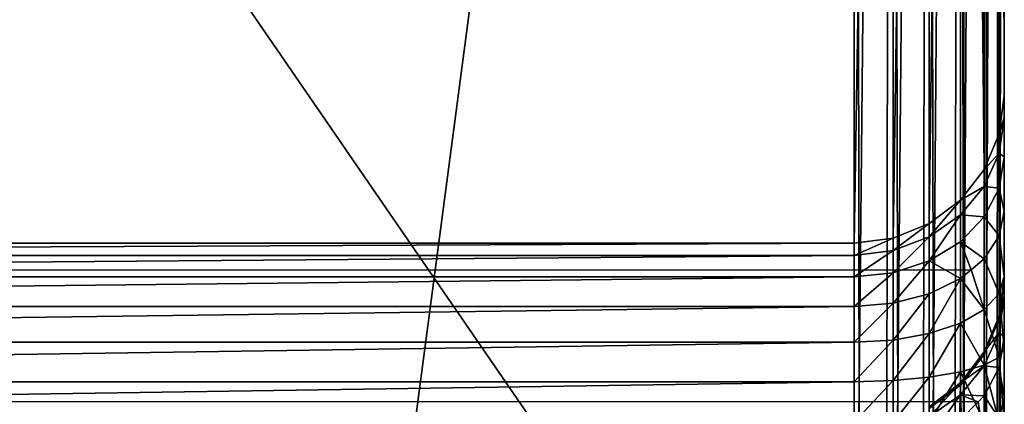
# Model space of a CAD drawing. Extents: x 0 to 1800, y 0 to 554.
# Drawn here: x 56 to 82, y 462 to 473 of the extents above; entities that cross this region are included whole.
import ezdxf

# ---------------------------------------------------------------- set-up
doc = ezdxf.new("R2010")
doc.units = 0
doc.layers.get('0').update_dxf_attribs({"color": 13, "linetype": 'CONTINUOUS'})

msp = doc.modelspace()

# ---------------------------------------------------------------- linework, layer by layer
for p, q in [((78.5, 554.322, 4.804), (78.5, 449.569, 598.89)), ((79.535, 449.43, 598.89), (79.535, 554.183, 4.804)), ((80.5, 449.024, 598.89), (80.5, 553.778, 4.804)), ((81.328, 448.379, 598.89), (81.328, 553.132, 4.804)), ((81.964, 447.538, 598.89), (81.964, 552.291, 4.805)), ((82.364, 446.558, 598.89), (82.364, 551.311, 4.805)), ((78.5, 3.941, 0.888), (78.5, 550.965, 0.805)), ((79.535, 550.941, 0.941), (79.535, 3.965, 1.024)), ((80.5, 550.871, 1.341), (80.5, 4.036, 1.424)), ((81.328, 550.759, 1.976), (81.328, 4.148, 2.059)), ((81.964, 550.613, 2.805), (81.964, 4.294, 2.888)), ((82.364, 550.443, 3.77), (82.364, 4.464, 3.852)), ((82.5, 550.26, 4.805), (82.5, 445.507, 598.89)), ((82.5, 550.26, 4.805), (82.5, 4.647, 4.888)), ((82.5, 470.728, 386.751), (82.5, 534.411, 25.584)), ((82.364, 533.391, 25.405), (82.364, 469.708, 386.571)), ((81.964, 532.441, 25.237), (81.964, 468.758, 386.404)), ((81.328, 531.626, 25.093), (81.328, 467.942, 386.26)), ((80.5, 531, 24.983), (80.5, 467.316, 386.15)), ((78.5, 530.472, 24.89), (78.5, 466.788, 386.057)), ((79.535, 530.606, 24.913), (79.535, 466.923, 386.08)), ((78.5, 527.115, 20.89), (78.5, 27.777, 20.89)), ((79.535, 527.115, 20.753), (79.535, 27.777, 20.753)), ((80.5, 527.115, 20.354), (80.5, 27.777, 20.354)), ((81.328, 527.115, 19.718), (81.328, 27.777, 19.718)), ((81.964, 527.115, 18.89), (81.964, 27.777, 18.89)), ((82.364, 527.115, 17.925), (82.364, 27.777, 17.925)), ((82.5, 27.777, 16.89), (82.5, 527.115, 16.89)), ((82.364, 469.708, 386.571), (82.5, 470.728, 386.751)), ((82.5, 470.728, 386.751), (82.5, 470.141, 388.642)), ((82.364, 469.19, 388.241), (82.5, 470.141, 388.642)), ((82.5, 470.141, 388.642), (82.5, 469.09, 390.404)), ((81.964, 468.758, 386.404), (82.364, 469.708, 386.571)), ((82.364, 469.19, 388.241), (82.364, 469.708, 386.571)), ((81.964, 468.304, 387.867), (82.364, 469.19, 388.241)), ((82.364, 468.262, 389.796), (82.364, 469.19, 388.241)), ((82.364, 468.262, 389.796), (82.5, 469.09, 390.404)), ((82.5, 469.09, 390.404), (82.5, 467.644, 391.917)), ((81.328, 467.942, 386.26), (81.964, 468.758, 386.404)), ((81.964, 468.304, 387.867), (81.964, 468.758, 386.404)), ((81.328, 467.543, 387.546), (81.964, 468.304, 387.867)), ((81.964, 467.491, 389.23), (81.964, 468.304, 387.867)), ((81.964, 467.491, 389.23), (82.364, 468.262, 389.796)), ((82.364, 466.986, 391.132), (82.364, 468.262, 389.796)), ((80.5, 467.316, 386.15), (81.328, 467.942, 386.26)), ((81.328, 467.543, 387.546), (81.328, 467.942, 386.26)), ((80.5, 466.96, 387.3), (81.328, 467.543, 387.546)), ((81.328, 466.828, 388.744), (81.328, 467.543, 387.546)), ((81.328, 466.828, 388.744), (81.964, 467.491, 389.23)), ((81.964, 466.372, 390.401), (81.964, 467.491, 389.23)), ((82.364, 466.986, 391.132), (82.5, 467.644, 391.917)), ((82.5, 467.644, 391.917), (82.5, 465.903, 393.078)), ((79.535, 466.923, 386.08), (80.5, 467.316, 386.15)), ((80.5, 466.96, 387.3), (80.5, 467.316, 386.15)), ((78.5, 466.788, 386.057), (79.535, 466.923, 386.08)), ((79.535, 466.593, 387.145), (80.5, 466.96, 387.3)), ((79.535, 466.593, 387.145), (79.535, 466.923, 386.08)), ((80.5, 466.32, 388.371), (80.5, 466.96, 387.3)), ((81.964, 466.372, 390.401), (82.364, 466.986, 391.132)), ((82.364, 465.448, 392.157), (82.364, 466.986, 391.132)), ((78.5, 466.788, 386.057), (6.5, 466.788, 386.057)), ((78.5, 466.467, 387.092), (78.5, 466.788, 386.057)), ((80.5, 466.32, 388.371), (81.328, 466.828, 388.744)), ((81.328, 465.845, 389.773), (81.328, 466.828, 388.744)), ((78.5, 466.467, 387.092), (6.5, 466.467, 387.092)), ((78.5, 466.467, 387.092), (79.535, 466.593, 387.145)), ((78.5, 465.891, 388.057), (78.5, 466.467, 387.092)), ((79.535, 466, 388.137), (79.535, 466.593, 387.145)), ((79.535, 466, 388.137), (80.5, 466.32, 388.371)), ((80.5, 465.441, 389.291), (80.5, 466.32, 388.371)), ((81.615, 466.083, 390.057), (81.964, 466.372, 390.401)), ((81.964, 465.025, 391.299), (81.964, 466.372, 390.401)), ((3.385, 466.083, 390.057), (81.615, 466.083, 390.057)), ((78.5, 465.891, 388.057), (6.5, 465.891, 388.057)), ((78.5, 465.891, 388.057), (79.535, 466, 388.137)), ((78.5, 465.1, 388.885), (78.5, 465.891, 388.057)), ((79.535, 465.187, 388.988), (79.535, 466, 388.137)), ((81.328, 465.845, 389.773), (81.615, 466.083, 390.057)), ((82.364, 465.448, 392.157), (82.5, 465.903, 393.078)), ((82.364, 464.853, 412.636), (82.5, 465.886, 412.501)), ((82.5, 465.903, 393.078), (82.5, 463.985, 393.808)), ((82.5, 465.886, 412.501), (82.5, 465.374, 410.404)), ((82.5, 465.79, 414.751), (82.5, 465.886, 412.501)), ((80.5, 465.441, 389.291), (81.328, 465.845, 389.773)), ((81.328, 464.661, 390.563), (81.328, 465.845, 389.773)), ((82.5, 465.79, 414.751), (82.364, 464.771, 414.571)), ((82.5, 436.726, 579.584), (82.5, 465.79, 414.751)), ((79.535, 465.187, 388.988), (80.5, 465.441, 389.291)), ((80.5, 464.382, 389.997), (80.5, 465.441, 389.291)), ((81.964, 465.025, 391.299), (82.364, 465.448, 392.157)), ((82.364, 463.755, 392.802), (82.364, 465.448, 392.157)), ((82.364, 464.413, 410.832), (82.5, 465.374, 410.404)), ((82.5, 465.374, 410.404), (82.5, 464.289, 408.603)), ((78.5, 465.1, 388.885), (6.5, 465.1, 388.885)), ((78.5, 465.1, 388.885), (79.535, 465.187, 388.988)), ((78.5, 464.147, 389.521), (78.5, 465.1, 388.885)), ((79.535, 464.206, 389.642), (79.535, 465.187, 388.988)), ((81.328, 464.661, 390.563), (81.964, 465.025, 391.299)), ((81.964, 463.541, 391.864), (81.964, 465.025, 391.299)), ((81.964, 463.891, 412.761), (82.364, 464.853, 412.636)), ((82.364, 464.413, 410.832), (82.364, 464.853, 412.636)), ((82.364, 464.853, 412.636), (82.364, 464.771, 414.571)), ((80.5, 464.382, 389.997), (81.328, 464.661, 390.563)), ((81.328, 463.357, 391.059), (81.328, 464.661, 390.563)), ((82.364, 464.771, 414.571), (81.964, 463.821, 414.404)), ((82.364, 464.771, 414.571), (82.364, 435.706, 579.405)), ((79.535, 464.206, 389.642), (80.5, 464.382, 389.997)), ((80.5, 463.216, 390.441), (80.5, 464.382, 389.997)), ((81.964, 463.517, 411.23), (82.364, 464.413, 410.832)), ((82.364, 463.479, 409.283), (82.364, 464.413, 410.832)), ((78.5, 464.147, 389.521), (6.5, 464.147, 389.521)), ((78.5, 464.147, 389.521), (79.535, 464.206, 389.642)), ((78.5, 463.097, 389.92), (78.5, 464.147, 389.521)), ((79.535, 463.127, 390.053), (79.535, 464.206, 389.642)), ((82.364, 463.479, 409.283), (82.5, 464.289, 408.603)), ((82.5, 464.289, 408.603), (82.5, 462.704, 407.221)), ((81.328, 463.064, 412.869), (81.964, 463.891, 412.761)), ((81.964, 463.821, 414.404), (81.328, 463.005, 414.26)), ((81.964, 463.517, 411.23), (81.964, 463.891, 412.761)), ((81.964, 463.891, 412.761), (81.964, 463.821, 414.404)), ((81.964, 463.821, 414.404), (81.964, 434.756, 579.237)), ((82.364, 463.755, 392.802), (82.5, 463.985, 393.808)), ((82.5, 463.985, 393.808), (82.5, 462.021, 394.057)), ((81.328, 463.357, 391.059), (81.964, 463.541, 391.864)), ((81.328, 462.748, 411.572), (81.964, 463.517, 411.23)), ((81.964, 463.541, 391.864), (82.364, 463.755, 392.802)), ((81.964, 462.021, 392.057), (81.964, 463.541, 391.864)), ((81.964, 462.724, 409.916), (81.964, 463.517, 411.23)), ((82.364, 462.021, 393.021), (82.364, 463.755, 392.802)), ((80.5, 463.216, 390.441), (81.328, 463.357, 391.059)), ((81.328, 462.021, 391.228), (81.328, 463.357, 391.059)), ((81.964, 462.724, 409.916), (82.364, 463.479, 409.283)), ((82.364, 462.116, 408.094), (82.364, 463.479, 409.283)), ((78.5, 463.097, 389.92), (6.5, 463.097, 389.92)), ((78.5, 463.097, 389.92), (79.535, 463.127, 390.053)), ((78.5, 462.021, 390.057), (78.5, 463.097, 389.92)), ((79.535, 463.127, 390.053), (80.5, 463.216, 390.441)), ((79.535, 462.021, 390.193), (79.535, 463.127, 390.053)), ((80.5, 462.021, 390.592), (80.5, 463.216, 390.441)), ((80.5, 462.43, 412.952), (81.328, 463.064, 412.869)), ((81.328, 463.005, 414.26), (80.5, 462.379, 414.15)), ((81.328, 462.748, 411.572), (81.328, 463.064, 412.869)), ((81.328, 463.064, 412.869), (81.328, 463.005, 414.26)), ((81.328, 463.005, 414.26), (81.328, 433.94, 579.093)), ((80.5, 462.157, 411.835), (81.328, 462.748, 411.572)), ((81.328, 462.076, 410.459), (81.328, 462.748, 411.572)), ((81.799, 462.556, 410.057), (81.964, 462.724, 409.916)), ((81.964, 461.567, 408.907), (81.964, 462.724, 409.916)), ((81.799, 462.556, 410.057), (3.201, 462.556, 410.057)), ((81.328, 462.076, 410.459), (81.799, 462.556, 410.057)), ((82.364, 462.116, 408.094), (82.5, 462.704, 407.221)), ((82.5, 462.704, 407.221), (82.5, 460.728, 406.353))]:
    msp.add_line(p, q)

# ---------------------------------------------------------------- meshes
mesh = msp.add_polyface()
corners = [(6.5, 554.322, 4.804), (78.5, 449.569, 598.89), (78.5, 554.322, 4.804), (6.5, 449.569, 598.89)]
mesh.append_faces([[corners[k] for k in face] for face in [(0, 1, 2), (1, 0, 3)]], dxfattribs={"vtx0": -1})
mesh = msp.add_polyface()
corners = [(78.5, 449.569, 598.89), (79.535, 554.183, 4.804), (78.5, 554.322, 4.804), (79.535, 449.43, 598.89)]
mesh.append_faces([[corners[k] for k in face] for face in [(0, 1, 2), (1, 0, 3)]], dxfattribs={"vtx0": -1})
mesh = msp.add_polyface()
corners = [(79.535, 449.43, 598.89), (80.5, 553.778, 4.804), (79.535, 554.183, 4.804), (80.5, 449.024, 598.89)]
mesh.append_faces([[corners[k] for k in face] for face in [(0, 1, 2), (1, 0, 3)]], dxfattribs={"vtx0": -1})
mesh = msp.add_polyface()
corners = [(80.5, 449.024, 598.89), (81.328, 553.132, 4.804), (80.5, 553.778, 4.804), (81.328, 448.379, 598.89)]
mesh.append_faces([[corners[k] for k in face] for face in [(0, 1, 2), (1, 0, 3)]], dxfattribs={"vtx0": -1})
mesh = msp.add_polyface()
corners = [(81.964, 552.291, 4.805), (81.328, 448.379, 598.89), (81.964, 447.538, 598.89), (81.328, 553.132, 4.804)]
mesh.append_faces([[corners[k] for k in face] for face in [(0, 1, 2), (1, 0, 3)]], dxfattribs={"vtx0": -1})
mesh = msp.add_polyface()
corners = [(82.364, 551.311, 4.805), (81.964, 447.538, 598.89), (82.364, 446.558, 598.89), (81.964, 552.291, 4.805)]
mesh.append_faces([[corners[k] for k in face] for face in [(0, 1, 2), (1, 0, 3)]], dxfattribs={"vtx0": -1})
mesh = msp.add_polyface()
corners = [(82.5, 550.26, 4.805), (82.364, 446.558, 598.89), (82.5, 445.507, 598.89), (82.364, 551.311, 4.805)]
mesh.append_faces([[corners[k] for k in face] for face in [(0, 1, 2), (1, 0, 3)]], dxfattribs={"vtx0": -1})
mesh = msp.add_polyface()
corners = [(78.5, 550.965, 0.805), (6.5, 3.941, 0.888), (6.5, 550.965, 0.805), (78.5, 3.941, 0.888)]
mesh.append_faces([[corners[k] for k in face] for face in [(0, 1, 2), (1, 0, 3)]], dxfattribs={"vtx0": -1})
mesh = msp.add_polyface()
corners = [(79.535, 550.941, 0.941), (78.5, 3.941, 0.888), (78.5, 550.965, 0.805), (79.535, 3.965, 1.024)]
mesh.append_faces([[corners[k] for k in face] for face in [(0, 1, 2), (1, 0, 3)]], dxfattribs={"vtx0": -1})
mesh = msp.add_polyface()
corners = [(80.5, 550.871, 1.341), (79.535, 3.965, 1.024), (79.535, 550.941, 0.941), (80.5, 4.036, 1.424)]
mesh.append_faces([[corners[k] for k in face] for face in [(0, 1, 2), (1, 0, 3)]], dxfattribs={"vtx0": -1})
mesh = msp.add_polyface()
corners = [(81.328, 550.759, 1.976), (80.5, 4.036, 1.424), (80.5, 550.871, 1.341), (81.328, 4.148, 2.059)]
mesh.append_faces([[corners[k] for k in face] for face in [(0, 1, 2), (1, 0, 3)]], dxfattribs={"vtx0": -1})
mesh = msp.add_polyface()
corners = [(81.328, 550.759, 1.976), (81.964, 4.294, 2.888), (81.328, 4.148, 2.059), (81.964, 550.613, 2.805)]
mesh.append_faces([[corners[k] for k in face] for face in [(0, 1, 2), (1, 0, 3)]], dxfattribs={"vtx0": -1})
mesh = msp.add_polyface()
corners = [(81.964, 550.613, 2.805), (82.364, 4.464, 3.852), (81.964, 4.294, 2.888), (82.364, 550.443, 3.77)]
mesh.append_faces([[corners[k] for k in face] for face in [(0, 1, 2), (1, 0, 3)]], dxfattribs={"vtx0": -1})
mesh = msp.add_polyface()
corners = [(82.364, 550.443, 3.77), (82.5, 4.647, 4.888), (82.364, 4.464, 3.852), (82.5, 550.26, 4.805)]
mesh.append_faces([[corners[k] for k in face] for face in [(0, 1, 2), (1, 0, 3)]], dxfattribs={"vtx0": -1})
mesh = msp.add_polyface()
corners = [(82.5, 90.907, 393.808), (82.5, 89.006, 412.501), (82.5, 88.989, 393.078), (82.5, 89.518, 410.404), (82.5, 90.604, 408.603), (82.5, 92.188, 407.221), (82.5, 92.871, 394.057), (82.5, 94.165, 406.353), (82.5, 96.397, 406.057), (82.5, 462.021, 394.057), (82.5, 458.495, 406.057), (82.5, 460.728, 406.353), (82.5, 462.704, 407.221), (82.5, 463.985, 393.808), (82.5, 464.289, 408.603), (82.5, 465.903, 393.078), (82.5, 465.374, 410.404), (82.5, 465.886, 412.501), (82.5, 4.647, 4.888), (82.5, 20.897, 21.237), (82.5, 20.385, 23.334), (82.5, 21.983, 19.436), (82.5, 23.568, 18.055), (82.5, 25.544, 17.186), (82.5, 27.777, 16.89), (82.5, 550.26, 4.805), (82.5, 527.115, 16.89), (82.5, 529.348, 17.186), (82.5, 531.324, 18.055), (82.5, 532.909, 19.436), (82.5, 533.995, 21.237), (82.5, 534.507, 23.334), (82.5, 20.481, 25.584), (82.5, 109.385, 598.89), (82.5, 84.165, 386.751), (82.5, 84.751, 388.642), (82.5, 85.802, 390.404), (82.5, 89.102, 414.751), (82.5, 87.248, 391.917), (82.5, 118.166, 579.584), (82.5, 118.752, 581.475), (82.5, 119.804, 583.237), (82.5, 121.25, 584.75), (82.5, 122.991, 585.911), (82.5, 124.909, 586.641), (82.5, 126.872, 586.89), (82.5, 445.507, 598.89), (82.5, 428.02, 586.89), (82.5, 429.983, 586.641), (82.5, 431.901, 585.911), (82.5, 433.642, 584.75), (82.5, 435.088, 583.237), (82.5, 436.14, 581.475), (82.5, 436.726, 579.584), (82.5, 465.79, 414.751), (82.5, 470.728, 386.751), (82.5, 470.141, 388.642), (82.5, 469.09, 390.404), (82.5, 467.644, 391.917), (82.5, 534.411, 25.584)]
mesh.append_faces([[corners[k] for k in face] for face in [(0, 1, 2), (1, 0, 3), (3, 0, 4), (4, 0, 5), (5, 6, 7), (7, 6, 8), (8, 9, 10), (10, 9, 11), (11, 9, 12), (12, 13, 14), (14, 15, 16), (16, 15, 17), (19, 18, 21), (21, 18, 22), (22, 18, 23), (23, 18, 24), (24, 25, 26), (26, 25, 27), (27, 25, 28), (28, 25, 29), (29, 25, 30), (30, 25, 31), (18, 32, 33), (32, 18, 20), (37, 38, 1), (33, 45, 46), (46, 54, 25), (55, 17, 56), (56, 17, 57), (57, 17, 58), (58, 17, 15)]], dxfattribs={"vtx0": -1, "vtx1": -1})
mesh.append_faces([[corners[k] for k in face] for face in [(33, 36, 37), (25, 17, 55)]], dxfattribs={"vtx0": -1, "vtx1": -1, "vtx2": -1})
mesh.append_faces([[corners[k] for k in face] for face in [(5, 0, 6), (8, 6, 9), (12, 9, 13), (14, 13, 15), (18, 19, 20), (24, 18, 25), (33, 32, 34), (33, 34, 35), (33, 35, 36), (37, 36, 38), (1, 38, 2), (33, 37, 39), (33, 39, 40), (33, 40, 41), (33, 41, 42), (33, 42, 43), (33, 43, 44), (33, 44, 45), (46, 45, 47), (46, 47, 48), (46, 48, 49), (46, 49, 50), (46, 50, 51), (46, 51, 52), (46, 52, 53), (46, 53, 54), (25, 54, 17), (25, 55, 59), (25, 59, 31)]], dxfattribs={"vtx0": -1, "vtx2": -1})
mesh = msp.add_polyface()
corners = [(82.364, 533.391, 25.405), (82.5, 470.728, 386.751), (82.364, 469.708, 386.571), (82.5, 534.411, 25.584)]
mesh.append_faces([[corners[k] for k in face] for face in [(0, 1, 2), (1, 0, 3)]], dxfattribs={"vtx0": -1})
mesh = msp.add_polyface()
corners = [(81.964, 532.441, 25.237), (82.364, 469.708, 386.571), (81.964, 468.758, 386.404), (82.364, 533.391, 25.405)]
mesh.append_faces([[corners[k] for k in face] for face in [(0, 1, 2), (1, 0, 3)]], dxfattribs={"vtx0": -1})
mesh = msp.add_polyface()
corners = [(81.328, 531.626, 25.093), (81.964, 468.758, 386.404), (81.328, 467.942, 386.26), (81.964, 532.441, 25.237)]
mesh.append_faces([[corners[k] for k in face] for face in [(0, 1, 2), (1, 0, 3)]], dxfattribs={"vtx0": -1})
mesh = msp.add_polyface()
corners = [(81.328, 531.626, 25.093), (80.5, 467.316, 386.15), (80.5, 531, 24.983), (81.328, 467.942, 386.26)]
mesh.append_faces([[corners[k] for k in face] for face in [(0, 1, 2), (1, 0, 3)]], dxfattribs={"vtx0": -1})
mesh = msp.add_polyface()
corners = [(80.5, 531, 24.983), (79.535, 466.923, 386.08), (79.535, 530.606, 24.913), (80.5, 467.316, 386.15)]
mesh.append_faces([[corners[k] for k in face] for face in [(0, 1, 2), (1, 0, 3)]], dxfattribs={"vtx0": -1})
mesh = msp.add_polyface()
corners = [(78.5, 530.472, 24.89), (6.5, 466.788, 386.057), (6.5, 530.472, 24.89), (78.5, 466.788, 386.057)]
mesh.append_faces([[corners[k] for k in face] for face in [(0, 1, 2), (1, 0, 3)]], dxfattribs={"vtx0": -1})
mesh = msp.add_polyface()
corners = [(79.535, 530.606, 24.913), (78.5, 466.788, 386.057), (78.5, 530.472, 24.89), (79.535, 466.923, 386.08)]
mesh.append_faces([[corners[k] for k in face] for face in [(0, 1, 2), (1, 0, 3)]], dxfattribs={"vtx0": -1})
mesh = msp.add_polyface()
corners = [(78.5, 27.777, 20.89), (6.5, 527.115, 20.89), (6.5, 27.777, 20.89), (78.5, 527.115, 20.89)]
mesh.append_faces([[corners[k] for k in face] for face in [(0, 1, 2), (1, 0, 3)]], dxfattribs={"vtx0": -1})
mesh = msp.add_polyface()
corners = [(79.535, 27.777, 20.753), (78.5, 527.115, 20.89), (78.5, 27.777, 20.89), (79.535, 527.115, 20.753)]
mesh.append_faces([[corners[k] for k in face] for face in [(0, 1, 2), (1, 0, 3)]], dxfattribs={"vtx0": -1})
mesh = msp.add_polyface()
corners = [(80.5, 27.777, 20.354), (79.535, 527.115, 20.753), (79.535, 27.777, 20.753), (80.5, 527.115, 20.354)]
mesh.append_faces([[corners[k] for k in face] for face in [(0, 1, 2), (1, 0, 3)]], dxfattribs={"vtx0": -1})
mesh = msp.add_polyface()
corners = [(81.328, 27.777, 19.718), (80.5, 527.115, 20.354), (80.5, 27.777, 20.354), (81.328, 527.115, 19.718)]
mesh.append_faces([[corners[k] for k in face] for face in [(0, 1, 2), (1, 0, 3)]], dxfattribs={"vtx0": -1})
mesh = msp.add_polyface()
corners = [(81.964, 27.777, 18.89), (81.328, 527.115, 19.718), (81.328, 27.777, 19.718), (81.964, 527.115, 18.89)]
mesh.append_faces([[corners[k] for k in face] for face in [(0, 1, 2), (1, 0, 3)]], dxfattribs={"vtx0": -1})
mesh = msp.add_polyface()
corners = [(82.364, 527.115, 17.925), (81.964, 27.777, 18.89), (82.364, 27.777, 17.925), (81.964, 527.115, 18.89)]
mesh.append_faces([[corners[k] for k in face] for face in [(0, 1, 2), (1, 0, 3)]], dxfattribs={"vtx0": -1})
mesh = msp.add_polyface()
corners = [(82.5, 27.777, 16.89), (82.364, 527.115, 17.925), (82.364, 27.777, 17.925), (82.5, 527.115, 16.89)]
mesh.append_faces([[corners[k] for k in face] for face in [(0, 1, 2), (1, 0, 3)]], dxfattribs={"vtx0": -1})
mesh = msp.add_polyface()
corners = [(82.364, 469.708, 386.571), (82.5, 470.141, 388.642), (82.364, 469.19, 388.241), (82.5, 470.728, 386.751)]
mesh.append_faces([[corners[k] for k in face] for face in [(0, 1, 2), (1, 0, 3)]], dxfattribs={"vtx0": -1})
mesh = msp.add_polyface()
corners = [(82.364, 469.19, 388.241), (82.5, 469.09, 390.404), (82.364, 468.262, 389.796), (82.5, 470.141, 388.642)]
mesh.append_faces([[corners[k] for k in face] for face in [(0, 1, 2), (1, 0, 3)]], dxfattribs={"vtx0": -1})
mesh = msp.add_polyface()
corners = [(81.964, 468.758, 386.404), (82.364, 469.19, 388.241), (81.964, 468.304, 387.867), (82.364, 469.708, 386.571)]
mesh.append_faces([[corners[k] for k in face] for face in [(0, 1, 2), (1, 0, 3)]], dxfattribs={"vtx0": -1})
mesh = msp.add_polyface()
corners = [(81.964, 468.304, 387.867), (82.364, 468.262, 389.796), (81.964, 467.491, 389.23), (82.364, 469.19, 388.241)]
mesh.append_faces([[corners[k] for k in face] for face in [(0, 1, 2), (1, 0, 3)]], dxfattribs={"vtx0": -1})
mesh = msp.add_polyface()
corners = [(82.364, 468.262, 389.796), (82.5, 467.644, 391.917), (82.364, 466.986, 391.132), (82.5, 469.09, 390.404)]
mesh.append_faces([[corners[k] for k in face] for face in [(0, 1, 2), (1, 0, 3)]], dxfattribs={"vtx0": -1})
mesh = msp.add_polyface()
corners = [(81.328, 467.942, 386.26), (81.964, 468.304, 387.867), (81.328, 467.543, 387.546), (81.964, 468.758, 386.404)]
mesh.append_faces([[corners[k] for k in face] for face in [(0, 1, 2), (1, 0, 3)]], dxfattribs={"vtx0": -1})
mesh = msp.add_polyface()
corners = [(81.328, 467.543, 387.546), (81.964, 467.491, 389.23), (81.328, 466.828, 388.744), (81.964, 468.304, 387.867)]
mesh.append_faces([[corners[k] for k in face] for face in [(0, 1, 2), (1, 0, 3)]], dxfattribs={"vtx0": -1})
mesh = msp.add_polyface()
corners = [(81.964, 467.491, 389.23), (82.364, 466.986, 391.132), (81.964, 466.372, 390.401), (82.364, 468.262, 389.796)]
mesh.append_faces([[corners[k] for k in face] for face in [(0, 1, 2), (1, 0, 3)]], dxfattribs={"vtx0": -1})
mesh = msp.add_polyface()
corners = [(81.328, 467.942, 386.26), (80.5, 466.96, 387.3), (80.5, 467.316, 386.15), (81.328, 467.543, 387.546)]
mesh.append_faces([[corners[k] for k in face] for face in [(0, 1, 2), (1, 0, 3)]], dxfattribs={"vtx0": -1})
mesh = msp.add_polyface()
corners = [(81.328, 467.543, 387.546), (80.5, 466.32, 388.371), (80.5, 466.96, 387.3), (81.328, 466.828, 388.744)]
mesh.append_faces([[corners[k] for k in face] for face in [(0, 1, 2), (1, 0, 3)]], dxfattribs={"vtx0": -1})
mesh = msp.add_polyface()
corners = [(81.328, 466.828, 388.744), (81.615, 466.083, 390.057), (81.328, 465.845, 389.773), (81.964, 466.372, 390.401), (81.964, 467.491, 389.23)]
mesh.append_faces([[corners[k] for k in face] for face in [(0, 1, 2), (3, 0, 4)]], dxfattribs={"vtx0": -1})
mesh.append_faces([[corners[k] for k in face] for face in [(1, 0, 3)]], dxfattribs={"vtx0": -1, "vtx1": -1})
mesh = msp.add_polyface()
corners = [(82.364, 466.986, 391.132), (82.5, 465.903, 393.078), (82.364, 465.448, 392.157), (82.5, 467.644, 391.917)]
mesh.append_faces([[corners[k] for k in face] for face in [(0, 1, 2), (1, 0, 3)]], dxfattribs={"vtx0": -1})
mesh = msp.add_polyface()
corners = [(80.5, 467.316, 386.15), (79.535, 466.593, 387.145), (79.535, 466.923, 386.08), (80.5, 466.96, 387.3)]
mesh.append_faces([[corners[k] for k in face] for face in [(0, 1, 2), (1, 0, 3)]], dxfattribs={"vtx0": -1})
mesh = msp.add_polyface()
corners = [(79.535, 466.923, 386.08), (78.5, 466.467, 387.092), (78.5, 466.788, 386.057), (79.535, 466.593, 387.145)]
mesh.append_faces([[corners[k] for k in face] for face in [(0, 1, 2), (1, 0, 3)]], dxfattribs={"vtx0": -1})
mesh = msp.add_polyface()
corners = [(80.5, 466.96, 387.3), (79.535, 466, 388.137), (79.535, 466.593, 387.145), (80.5, 466.32, 388.371)]
mesh.append_faces([[corners[k] for k in face] for face in [(0, 1, 2), (1, 0, 3)]], dxfattribs={"vtx0": -1})
mesh = msp.add_polyface()
corners = [(81.964, 466.372, 390.401), (82.364, 465.448, 392.157), (81.964, 465.025, 391.299), (82.364, 466.986, 391.132)]
mesh.append_faces([[corners[k] for k in face] for face in [(0, 1, 2), (1, 0, 3)]], dxfattribs={"vtx0": -1})
mesh = msp.add_polyface()
corners = [(78.5, 466.788, 386.057), (6.5, 466.467, 387.092), (6.5, 466.788, 386.057), (78.5, 466.467, 387.092)]
mesh.append_faces([[corners[k] for k in face] for face in [(0, 1, 2), (1, 0, 3)]], dxfattribs={"vtx0": -1})
mesh = msp.add_polyface()
corners = [(80.5, 466.32, 388.371), (81.328, 465.845, 389.773), (80.5, 465.441, 389.291), (81.328, 466.828, 388.744)]
mesh.append_faces([[corners[k] for k in face] for face in [(0, 1, 2), (1, 0, 3)]], dxfattribs={"vtx0": -1})
mesh = msp.add_polyface()
corners = [(78.5, 466.467, 387.092), (6.5, 465.891, 388.057), (6.5, 466.467, 387.092), (78.5, 465.891, 388.057)]
mesh.append_faces([[corners[k] for k in face] for face in [(0, 1, 2), (1, 0, 3)]], dxfattribs={"vtx0": -1})
mesh = msp.add_polyface()
corners = [(79.535, 466.593, 387.145), (78.5, 465.891, 388.057), (78.5, 466.467, 387.092), (79.535, 466, 388.137)]
mesh.append_faces([[corners[k] for k in face] for face in [(0, 1, 2), (1, 0, 3)]], dxfattribs={"vtx0": -1})
mesh = msp.add_polyface()
corners = [(80.5, 466.32, 388.371), (79.535, 465.187, 388.988), (79.535, 466, 388.137), (80.5, 465.441, 389.291)]
mesh.append_faces([[corners[k] for k in face] for face in [(0, 1, 2), (1, 0, 3)]], dxfattribs={"vtx0": -1})
mesh = msp.add_polyface()
corners = [(81.328, 465.845, 389.773), (81.964, 465.025, 391.299), (81.328, 464.661, 390.563), (81.615, 466.083, 390.057), (81.964, 466.372, 390.401)]
mesh.append_faces([[corners[k] for k in face] for face in [(0, 1, 2), (1, 3, 4)]], dxfattribs={"vtx0": -1})
mesh.append_faces([[corners[k] for k in face] for face in [(1, 0, 3)]], dxfattribs={"vtx0": -1, "vtx2": -1})
mesh = msp.add_polyface()
corners = [(78.5, 465.891, 388.057), (6.5, 465.1, 388.885), (6.5, 465.891, 388.057), (78.5, 465.1, 388.885)]
mesh.append_faces([[corners[k] for k in face] for face in [(0, 1, 2), (1, 0, 3)]], dxfattribs={"vtx0": -1})
mesh = msp.add_polyface()
corners = [(79.535, 466, 388.137), (78.5, 465.1, 388.885), (78.5, 465.891, 388.057), (79.535, 465.187, 388.988)]
mesh.append_faces([[corners[k] for k in face] for face in [(0, 1, 2), (1, 0, 3)]], dxfattribs={"vtx0": -1})
mesh = msp.add_polyface()
corners = [(82.364, 465.448, 392.157), (82.5, 463.985, 393.808), (82.364, 463.755, 392.802), (82.5, 465.903, 393.078)]
mesh.append_faces([[corners[k] for k in face] for face in [(0, 1, 2), (1, 0, 3)]], dxfattribs={"vtx0": -1})
mesh = msp.add_polyface()
corners = [(82.5, 465.374, 410.404), (82.364, 464.853, 412.636), (82.364, 464.413, 410.832), (82.5, 465.886, 412.501)]
mesh.append_faces([[corners[k] for k in face] for face in [(0, 1, 2), (1, 0, 3)]], dxfattribs={"vtx0": -1})
mesh = msp.add_polyface()
corners = [(82.364, 464.853, 412.636), (82.5, 465.79, 414.751), (82.364, 464.771, 414.571), (82.5, 465.886, 412.501)]
mesh.append_faces([[corners[k] for k in face] for face in [(0, 1, 2), (1, 0, 3)]], dxfattribs={"vtx0": -1})
mesh = msp.add_polyface()
corners = [(81.328, 465.845, 389.773), (80.5, 464.382, 389.997), (80.5, 465.441, 389.291), (81.328, 464.661, 390.563)]
mesh.append_faces([[corners[k] for k in face] for face in [(0, 1, 2), (1, 0, 3)]], dxfattribs={"vtx0": -1})
mesh = msp.add_polyface()
corners = [(82.364, 464.771, 414.571), (82.5, 436.726, 579.584), (82.364, 435.706, 579.405), (82.5, 465.79, 414.751)]
mesh.append_faces([[corners[k] for k in face] for face in [(0, 1, 2), (1, 0, 3)]], dxfattribs={"vtx0": -1})
mesh = msp.add_polyface()
corners = [(80.5, 465.441, 389.291), (79.535, 464.206, 389.642), (79.535, 465.187, 388.988), (80.5, 464.382, 389.997)]
mesh.append_faces([[corners[k] for k in face] for face in [(0, 1, 2), (1, 0, 3)]], dxfattribs={"vtx0": -1})
mesh = msp.add_polyface()
corners = [(81.964, 465.025, 391.299), (82.364, 463.755, 392.802), (81.964, 463.541, 391.864), (82.364, 465.448, 392.157)]
mesh.append_faces([[corners[k] for k in face] for face in [(0, 1, 2), (1, 0, 3)]], dxfattribs={"vtx0": -1})
mesh = msp.add_polyface()
corners = [(82.5, 464.289, 408.603), (82.364, 464.413, 410.832), (82.364, 463.479, 409.283), (82.5, 465.374, 410.404)]
mesh.append_faces([[corners[k] for k in face] for face in [(0, 1, 2), (1, 0, 3)]], dxfattribs={"vtx0": -1})
mesh = msp.add_polyface()
corners = [(78.5, 465.1, 388.885), (6.5, 464.147, 389.521), (6.5, 465.1, 388.885), (78.5, 464.147, 389.521)]
mesh.append_faces([[corners[k] for k in face] for face in [(0, 1, 2), (1, 0, 3)]], dxfattribs={"vtx0": -1})
mesh = msp.add_polyface()
corners = [(79.535, 465.187, 388.988), (78.5, 464.147, 389.521), (78.5, 465.1, 388.885), (79.535, 464.206, 389.642)]
mesh.append_faces([[corners[k] for k in face] for face in [(0, 1, 2), (1, 0, 3)]], dxfattribs={"vtx0": -1})
mesh = msp.add_polyface()
corners = [(81.328, 464.661, 390.563), (81.964, 463.541, 391.864), (81.328, 463.357, 391.059), (81.964, 465.025, 391.299)]
mesh.append_faces([[corners[k] for k in face] for face in [(0, 1, 2), (1, 0, 3)]], dxfattribs={"vtx0": -1})
mesh = msp.add_polyface()
corners = [(82.364, 464.413, 410.832), (81.964, 463.891, 412.761), (81.964, 463.517, 411.23), (82.364, 464.853, 412.636)]
mesh.append_faces([[corners[k] for k in face] for face in [(0, 1, 2), (1, 0, 3)]], dxfattribs={"vtx0": -1})
mesh = msp.add_polyface()
corners = [(81.964, 463.891, 412.761), (82.364, 464.771, 414.571), (81.964, 463.821, 414.404), (82.364, 464.853, 412.636)]
mesh.append_faces([[corners[k] for k in face] for face in [(0, 1, 2), (1, 0, 3)]], dxfattribs={"vtx0": -1})
mesh = msp.add_polyface()
corners = [(81.328, 464.661, 390.563), (80.5, 463.216, 390.441), (80.5, 464.382, 389.997), (81.328, 463.357, 391.059)]
mesh.append_faces([[corners[k] for k in face] for face in [(0, 1, 2), (1, 0, 3)]], dxfattribs={"vtx0": -1})
mesh = msp.add_polyface()
corners = [(81.964, 463.821, 414.404), (82.364, 435.706, 579.405), (81.964, 434.756, 579.237), (82.364, 464.771, 414.571)]
mesh.append_faces([[corners[k] for k in face] for face in [(0, 1, 2), (1, 0, 3)]], dxfattribs={"vtx0": -1})
mesh = msp.add_polyface()
corners = [(80.5, 464.382, 389.997), (79.535, 463.127, 390.053), (79.535, 464.206, 389.642), (80.5, 463.216, 390.441)]
mesh.append_faces([[corners[k] for k in face] for face in [(0, 1, 2), (1, 0, 3)]], dxfattribs={"vtx0": -1})
mesh = msp.add_polyface()
corners = [(82.364, 463.479, 409.283), (81.964, 463.517, 411.23), (81.964, 462.724, 409.916), (82.364, 464.413, 410.832)]
mesh.append_faces([[corners[k] for k in face] for face in [(0, 1, 2), (1, 0, 3)]], dxfattribs={"vtx0": -1})
mesh = msp.add_polyface()
corners = [(78.5, 464.147, 389.521), (6.5, 463.097, 389.92), (6.5, 464.147, 389.521), (78.5, 463.097, 389.92)]
mesh.append_faces([[corners[k] for k in face] for face in [(0, 1, 2), (1, 0, 3)]], dxfattribs={"vtx0": -1})
mesh = msp.add_polyface()
corners = [(79.535, 464.206, 389.642), (78.5, 463.097, 389.92), (78.5, 464.147, 389.521), (79.535, 463.127, 390.053)]
mesh.append_faces([[corners[k] for k in face] for face in [(0, 1, 2), (1, 0, 3)]], dxfattribs={"vtx0": -1})
mesh = msp.add_polyface()
corners = [(82.5, 462.704, 407.221), (82.364, 463.479, 409.283), (82.364, 462.116, 408.094), (82.5, 464.289, 408.603)]
mesh.append_faces([[corners[k] for k in face] for face in [(0, 1, 2), (1, 0, 3)]], dxfattribs={"vtx0": -1})
mesh = msp.add_polyface()
corners = [(81.964, 463.517, 411.23), (81.328, 463.064, 412.869), (81.328, 462.748, 411.572), (81.964, 463.891, 412.761)]
mesh.append_faces([[corners[k] for k in face] for face in [(0, 1, 2), (1, 0, 3)]], dxfattribs={"vtx0": -1})
mesh = msp.add_polyface()
corners = [(81.328, 463.064, 412.869), (81.964, 463.821, 414.404), (81.328, 463.005, 414.26), (81.964, 463.891, 412.761)]
mesh.append_faces([[corners[k] for k in face] for face in [(0, 1, 2), (1, 0, 3)]], dxfattribs={"vtx0": -1})
mesh = msp.add_polyface()
corners = [(81.328, 463.005, 414.26), (81.964, 434.756, 579.237), (81.328, 433.94, 579.093), (81.964, 463.821, 414.404)]
mesh.append_faces([[corners[k] for k in face] for face in [(0, 1, 2), (1, 0, 3)]], dxfattribs={"vtx0": -1})
mesh = msp.add_polyface()
corners = [(82.364, 463.755, 392.802), (82.5, 462.021, 394.057), (82.364, 462.021, 393.021), (82.5, 463.985, 393.808)]
mesh.append_faces([[corners[k] for k in face] for face in [(0, 1, 2), (1, 0, 3)]], dxfattribs={"vtx0": -1})
mesh = msp.add_polyface()
corners = [(81.328, 463.357, 391.059), (81.964, 462.021, 392.057), (81.328, 462.021, 391.228), (81.964, 463.541, 391.864)]
mesh.append_faces([[corners[k] for k in face] for face in [(0, 1, 2), (1, 0, 3)]], dxfattribs={"vtx0": -1})
mesh = msp.add_polyface()
corners = [(81.799, 462.556, 410.057), (81.328, 462.748, 411.572), (81.328, 462.076, 410.459), (81.964, 462.724, 409.916), (81.964, 463.517, 411.23)]
mesh.append_faces([[corners[k] for k in face] for face in [(0, 1, 2), (1, 3, 4)]], dxfattribs={"vtx0": -1})
mesh.append_faces([[corners[k] for k in face] for face in [(1, 0, 3)]], dxfattribs={"vtx0": -1, "vtx2": -1})
mesh = msp.add_polyface()
corners = [(81.964, 463.541, 391.864), (82.364, 462.021, 393.021), (81.964, 462.021, 392.057), (82.364, 463.755, 392.802)]
mesh.append_faces([[corners[k] for k in face] for face in [(0, 1, 2), (1, 0, 3)]], dxfattribs={"vtx0": -1})
mesh = msp.add_polyface()
corners = [(81.328, 463.357, 391.059), (80.5, 462.021, 390.592), (80.5, 463.216, 390.441), (81.328, 462.021, 391.228)]
mesh.append_faces([[corners[k] for k in face] for face in [(0, 1, 2), (1, 0, 3)]], dxfattribs={"vtx0": -1})
mesh = msp.add_polyface()
corners = [(82.364, 462.116, 408.094), (81.964, 462.724, 409.916), (81.964, 461.567, 408.907), (82.364, 463.479, 409.283)]
mesh.append_faces([[corners[k] for k in face] for face in [(0, 1, 2), (1, 0, 3)]], dxfattribs={"vtx0": -1})
mesh = msp.add_polyface()
corners = [(78.5, 463.097, 389.92), (6.5, 462.021, 390.057), (6.5, 463.097, 389.92), (78.5, 462.021, 390.057)]
mesh.append_faces([[corners[k] for k in face] for face in [(0, 1, 2), (1, 0, 3)]], dxfattribs={"vtx0": -1})
mesh = msp.add_polyface()
corners = [(79.535, 463.127, 390.053), (78.5, 462.021, 390.057), (78.5, 463.097, 389.92), (79.535, 462.021, 390.193)]
mesh.append_faces([[corners[k] for k in face] for face in [(0, 1, 2), (1, 0, 3)]], dxfattribs={"vtx0": -1})
mesh = msp.add_polyface()
corners = [(80.5, 463.216, 390.441), (79.535, 462.021, 390.193), (79.535, 463.127, 390.053), (80.5, 462.021, 390.592)]
mesh.append_faces([[corners[k] for k in face] for face in [(0, 1, 2), (1, 0, 3)]], dxfattribs={"vtx0": -1})
mesh = msp.add_polyface()
corners = [(81.328, 463.064, 412.869), (80.5, 462.157, 411.835), (81.328, 462.748, 411.572), (80.5, 462.43, 412.952)]
mesh.append_faces([[corners[k] for k in face] for face in [(0, 1, 2), (1, 0, 3)]], dxfattribs={"vtx0": -1})
mesh = msp.add_polyface()
corners = [(81.328, 463.005, 414.26), (80.5, 462.43, 412.952), (81.328, 463.064, 412.869), (80.5, 462.379, 414.15)]
mesh.append_faces([[corners[k] for k in face] for face in [(0, 1, 2), (1, 0, 3)]], dxfattribs={"vtx0": -1})
mesh = msp.add_polyface()
corners = [(81.328, 463.005, 414.26), (80.5, 433.314, 578.983), (80.5, 462.379, 414.15), (81.328, 433.94, 579.093)]
mesh.append_faces([[corners[k] for k in face] for face in [(0, 1, 2), (1, 0, 3)]], dxfattribs={"vtx0": -1})
mesh = msp.add_polyface()
corners = [(81.328, 462.748, 411.572), (80.5, 461.579, 410.876), (81.328, 462.076, 410.459), (80.5, 462.157, 411.835)]
mesh.append_faces([[corners[k] for k in face] for face in [(0, 1, 2), (1, 0, 3)]], dxfattribs={"vtx0": -1})
mesh = msp.add_polyface()
corners = [(81.964, 461.567, 408.907), (81.328, 462.076, 410.459), (81.328, 461.097, 409.605), (81.799, 462.556, 410.057), (81.964, 462.724, 409.916)]
mesh.append_faces([[corners[k] for k in face] for face in [(0, 1, 2), (3, 0, 4)]], dxfattribs={"vtx0": -1})
mesh.append_faces([[corners[k] for k in face] for face in [(1, 0, 3)]], dxfattribs={"vtx0": -1, "vtx1": -1})
mesh = msp.add_polyface()
corners = [(82.5, 460.728, 406.353), (82.364, 462.116, 408.094), (82.364, 460.416, 407.347), (82.5, 462.704, 407.221)]
mesh.append_faces([[corners[k] for k in face] for face in [(0, 1, 2), (1, 0, 3)]], dxfattribs={"vtx0": -1})

doc.saveas('drawing.dxf')
